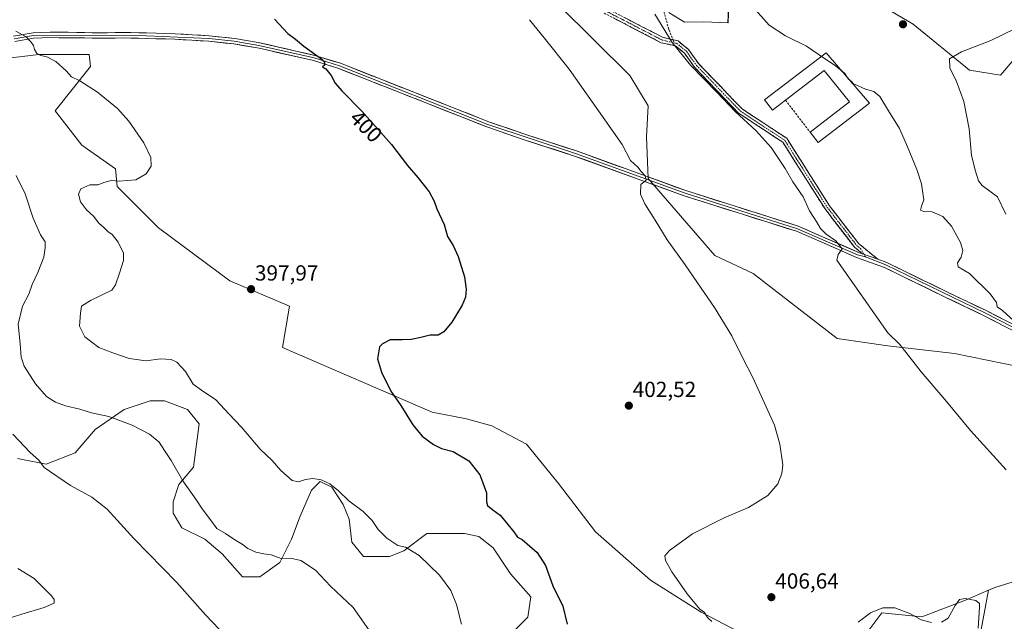
# Model space of a CAD drawing. Units: metres. Extents: x 608164 to 611635, y 4683002 to 4685369.
# Drawn here: x 609822 to 610274, y 4683520 to 4683796 of the extents above; entities that cross this region are included whole.
import ezdxf
from ezdxf.enums import TextEntityAlignment as Align

# ---------------------------------------------------------------- set-up
doc = ezdxf.new("R2010")
doc.units = ezdxf.units.M
doc.header["$MEASUREMENT"] = 0
doc.linetypes.add('TRAZO_Y_PUNTO', pattern=[1, 0.5, -0.25, 0, -0.25])
doc.linetypes.add('TRAZOSX2', pattern=[1.5, 1, -0.5])
for name, color, linetype, lineweight in [('Arbolado forestal CxS', 92, 'Continuous', 0), ('Camino', 19, 'TRAZOSX2', 0), ('Camino Cxs', 19, 'Continuous', 0), ('Camino eje', 19, 'TRAZO_Y_PUNTO', 0), ('Carátula', 7, 'Continuous', 5), ('Cultivos herbáceos CxS', 92, 'Continuous', 0), ('Curva de nivel maestra', 36, 'Continuous', 30), ('Curva de nivel normal', 36, 'Continuous', 0), ('Edificación industrial', 135, 'Continuous', 13), ('Edificación industrial Cxs', 135, 'Continuous', 13), ('Layer 0', 7, 'Continuous', 0), ('Muro lineal', 1, 'TRAZOSX2', 13), ('Pastizal CxS', 92, 'Continuous', 0), ('Punto de cota en terreno', 7, 'Continuous', 0), ('Rótulo de curva de nivel directora', 19, 'Continuous', 0), ('Rótulo de punto de cota en terreno', 19, 'Continuous', 0), ('Senda', 19, 'TRAZOSX2', 0), ('Suelo desnudo CxS', 43, 'Continuous', 0)]:
    doc.layers.add(name, color=color, linetype=linetype, lineweight=lineweight)
doc.styles.add('Arial', font='txt', dxfattribs={"height": 0.2})

# ---------------------------------------------------------------- blocks, each defined once
blk = doc.blocks.new('*U151')
at = {"layer": 'Cultivos herbáceos CxS', "color": 92, "linetype": 'Continuous', "lineweight": 0}
for points in [[(610159.0119, 4683511.7565, 405.2766), (610134.7459, 4683524.4175, 404.9008), (610111.5349, 4683539.1885, 404.3773), (610086.2139, 4683561.3449, 403.6728), (610069.3335, 4683583.5009, 402.6754), (610054.5631, 4683601.4371, 402.0597), (610038.7373, 4683609.8777, 401.4869), (610027.1319, 4683613.0429, 401.2583), (610011.3061, 4683616.2085, 400.5813), (609942.7281, 4683645.7507, 398.3278), (609945.8935, 4683664.7415, 398.6842), (609918.4625, 4683676.3475, 397.695), (609885.7561, 4683700.6141, 396.4247), (609866.7655, 4683719.6051, 395.3292), (609865.9955, 4683727.6897, 394.8382), (609850.5747, 4683738.5929, 393.9394), (609838.3465, 4683754.2297, 392.3992), (609854.6511, 4683774.6205, 395.7411), (609853.9709, 4683780.0573, 396.0518), (609830.8739, 4683780.0577, 394.7318), (609807.7769, 4683777.3401, 393.9006)], [(610289.0323, 4683790.5819, 421.7579), (610272.1079, 4683770.6561, 422.8781), (610257.8481, 4683772.9571, 420.9901), (610231.9681, 4683793.9807, 418.6691), (610206.8335, 4683808.9341, 419.37)], [(610147.7315, 4683813.0129, 414.2963), (610147.0511, 4683794.6619, 412.847), (610135.9451, 4683795.0803, 411.7797), (610127.0553, 4683794.9477, 411.078), (610119.8783, 4683799.4197, 410.6753)], [(610069.1373, 4683802.9915, 406.9098), (610102.0089, 4683770.4361, 407.3407), (610110.3667, 4683756.6001, 407.3247), (610109.6877, 4683742.3271, 406.231), (610110.3665, 4683723.2963, 405.2504), (610140.9361, 4683687.9519, 406.1914), (610158.6027, 4683679.7837, 407.0539), (610197.1535, 4683649.8571, 408.2987), (610220.4175, 4683646.4857, 409.6197), (610250.9875, 4683643.0863, 411.7388), (610280.8785, 4683636.9687, 413.8024)], [(610298.4245, 4683544.6139, 409.6795), (610269.9695, 4683535.9347, 407.2741), (610266.5043, 4683534.4587, 407.0491), (610256.0829, 4683530.0127, 404.5409), (610236.0021, 4683522.2483, 404.914), (610217.5687, 4683524.0663, 404.0836), (610210.7093, 4683514.9207, 403.0771)]]:
    blk.add_polyline3d(points, dxfattribs=at)
blk = doc.blocks.new('*U179')
at = {"layer": 'Curva de nivel normal', "color": 36, "linetype": 'Continuous', "lineweight": 0}
for points in [[(610261.78, 4683517.12, 405), (610262.5, 4683526.53, 405), (610262.39, 4683528.36, 405), (610260.81, 4683529.82, 405), (610255.8, 4683530.75, 405), (610253.31, 4683530.24, 405), (610251.24, 4683527.48, 405), (610247.98, 4683521.68, 405), (610245.07, 4683519.82, 405)], [(610240.45, 4683519.78, 405), (610235.74, 4683520.86, 405), (610230.78, 4683523.68, 405), (610223.65, 4683526.46, 405), (610218.14, 4683526.39, 405), (610212.37, 4683524.08, 405), (610206.7, 4683519.87, 405)], [(610139.62, 4683520.13, 405), (610137.58, 4683521.95, 405), (610136.21, 4683524.31, 405), (610134.07, 4683525.84, 405), (610132.62, 4683527.72, 405), (610128.39, 4683532.88, 405), (610121.25, 4683542.96, 405), (610118.42, 4683548.15, 405), (610118.02, 4683550.31, 405), (610120.22, 4683552.79, 405), (610130.75, 4683560.31, 405), (610145.3, 4683567.72, 405), (610156.38, 4683572.36, 405), (610165.38, 4683577.91, 405), (610169.97, 4683583.35, 405), (610171.73, 4683588, 405), (610172.18, 4683592.06, 405), (610170.9, 4683601.44, 405), (610168.4, 4683610.11, 405), (610158.48, 4683632.08, 405), (610154.03, 4683640.57, 405), (610148.84, 4683651.08, 405), (610140.9, 4683664.11, 405), (610133.04, 4683675.37, 405), (610127.35, 4683683.76, 405), (610119.1, 4683695.18, 405), (610113.66, 4683704.1, 405), (610108.88, 4683711.72, 405), (610106.86, 4683716.13, 405), (610107, 4683720.46, 405), (610109.56, 4683722.46, 405), (610109.08, 4683724.46, 405), (610107.18, 4683726.46, 405), (610105.63, 4683728.46, 405), (610102.33, 4683731.54, 405), (610098.43, 4683738.78, 405), (610090.52, 4683750.21, 405), (610074.24, 4683773.46, 405), (610062.78, 4683787.75, 405), (610055.95, 4683796.08, 405)]]:
    blk.add_polyline3d(points, dxfattribs=at)
blk = doc.blocks.new('*U183')
at = {"layer": 'Curva de nivel normal', "color": 36, "linetype": 'Continuous', "lineweight": 0}
blk.add_polyline3d([(609820.44, 4683724.68, 390), (609824.56, 4683716.27, 390), (609828.25, 4683705.05, 390), (609831.66, 4683697.39, 390), (609833.74, 4683694.22, 390), (609833.76, 4683691.47, 390), (609833.22, 4683687.13, 390), (609830.48, 4683680.16, 390), (609827.83, 4683674.67, 390), (609826.31, 4683670.29, 390), (609823.46, 4683664.79, 390), (609821.42, 4683656.48, 390), (609822.37, 4683647.43, 390), (609822.75, 4683641.34, 390), (609824.17, 4683637.17, 390), (609829.33, 4683629.18, 390), (609834.46, 4683623.34, 390), (609838.48, 4683620.65, 390), (609843.08, 4683619.06, 390), (609849.73, 4683617.45, 390), (609855.07, 4683615.82, 390), (609863.07, 4683614.18, 390), (609873.73, 4683610.2, 390), (609881.72, 4683606.04, 390), (609886.02, 4683602.32, 390), (609888.58, 4683598.59, 390), (609891.61, 4683594, 390), (609896.87, 4683584.61, 390), (609903.22, 4683575.83, 390), (609905.86, 4683571.81, 390), (609909.63, 4683566.78, 390), (609912.55, 4683562.74, 390), (609916.48, 4683560.49, 390), (609920.87, 4683557.54, 390), (609924.18, 4683555.56, 390), (609926.73, 4683553.69, 390), (609930.4, 4683552, 390), (609934.18, 4683551.16, 390), (609937.52, 4683550.68, 390), (609942.08, 4683549.02, 390), (609946.38, 4683549.24, 390), (609951.03, 4683548.09, 390), (609957.78, 4683543.71, 390), (609964.63, 4683536.31, 390), (609975.07, 4683526.64, 390), (609983.37, 4683514.79, 390)], dxfattribs=at)
blk = doc.blocks.new('*U186')
at = {"layer": 'Curva de nivel normal', "color": 36, "linetype": 'Continuous', "lineweight": 0}
blk.add_polyline3d([(609820.34, 4683790.85, 395), (609825.08, 4683788.28, 395), (609827.34, 4683785.8, 395), (609828.47, 4683784.3, 395), (609828.91, 4683782.46, 395), (609830, 4683780.65, 395), (609831.77, 4683779.72, 395), (609834.6, 4683779.1, 395), (609838.68, 4683776.84, 395), (609843.35, 4683772.57, 395), (609845.87, 4683769.93, 395), (609849.63, 4683768.02, 395), (609857.74, 4683762.8, 395), (609866.9, 4683755.3, 395), (609872.14, 4683749.57, 395), (609879.05, 4683739.58, 395), (609882.24, 4683732.87, 395), (609882.42, 4683728.94, 395), (609880.15, 4683725.48, 395), (609875.4, 4683722.72, 395), (609867.73, 4683722.05, 395), (609864.07, 4683722.34, 395), (609860.73, 4683721.36, 395), (609858.07, 4683720.33, 395), (609854.23, 4683720.37, 395), (609850.12, 4683718.54, 395), (609849.04, 4683716.13, 395), (609849.97, 4683712.51, 395), (609852.74, 4683708.94, 395), (609855.92, 4683705.98, 395), (609858.44, 4683702.83, 395), (609860.74, 4683700.84, 395), (609862.48, 4683699, 395), (609864.56, 4683697.62, 395), (609867.34, 4683694.04, 395), (609869.74, 4683688.98, 395), (609869.8, 4683685.61, 395), (609867.92, 4683679.86, 395), (609866.03, 4683674.48, 395), (609864.4, 4683672.08, 395), (609854.57, 4683667.41, 395), (609850.42, 4683664.67, 395), (609850, 4683661.57, 395), (609849.55, 4683655.62, 395), (609851.97, 4683650.7, 395), (609858.45, 4683645.71, 395), (609864.77, 4683643.27, 395), (609872.27, 4683640.67, 395), (609880.1, 4683639.73, 395), (609886.64, 4683640.52, 395), (609891.6, 4683640.34, 395), (609894.18, 4683639.05, 395), (609898.16, 4683634.76, 395), (609901.7, 4683628.91, 395), (609905.57, 4683626.3, 395), (609912.14, 4683621.85, 395), (609918.13, 4683615.28, 395), (609923.8, 4683609.22, 395), (609932.39, 4683599.13, 395), (609937.92, 4683593.98, 395), (609941.94, 4683589.34, 395), (609947.14, 4683584.88, 395), (609950.08, 4683584.15, 395), (609953.27, 4683585.24, 395), (609956.55, 4683585.72, 395), (609960.39, 4683585.15, 395), (609964.39, 4683583.3, 395), (609968.39, 4683580.04, 395), (609973.07, 4683575.46, 395), (609979.73, 4683570.64, 395), (609983.81, 4683566.46, 395), (609986.57, 4683562.41, 395), (609990.6, 4683558.42, 395), (609995.59, 4683555.02, 395), (609999.17, 4683554.17, 395), (610005.35, 4683550.5, 395), (610014.72, 4683541.36, 395), (610019.87, 4683534.37, 395), (610022.48, 4683527.9, 395), (610024.84, 4683519.01, 395)], dxfattribs=at)
blk = doc.blocks.new('*U187')
at = {"layer": 'Curva de nivel normal', "color": 36, "linetype": 'Continuous', "lineweight": 0}
blk.add_polyline3d([(610113.45, 4683798.64, 410), (610121.45, 4683785.64, 410), (610129.82, 4683775.23, 410), (610141.87, 4683762.79, 410), (610150.27, 4683753.96, 410), (610159.95, 4683745.15, 410), (610166.89, 4683737.54, 410), (610173.35, 4683727.81, 410), (610176.8, 4683721.79, 410), (610181.46, 4683714.79, 410), (610184.42, 4683708.49, 410), (610187.86, 4683703.25, 410), (610189.42, 4683700.39, 410), (610192.16, 4683697.81, 410), (610196.58, 4683694.68, 410), (610199.42, 4683691.02, 410), (610197.65, 4683688.45, 410), (610196.94, 4683685.87, 410), (610220.45, 4683652.55, 410), (610225.88, 4683647.14, 410), (610235.74, 4683634.69, 410), (610246.54, 4683621.88, 410), (610258.31, 4683607.78, 410), (610274.63, 4683589.72, 410)], dxfattribs=at)
blk = doc.blocks.new('*U189')
at = {"layer": 'Curva de nivel normal', "color": 36, "linetype": 'Continuous', "lineweight": 0}
blk.add_polyline3d([(609821.24, 4683544.4, 380), (609828.76, 4683539.89, 380), (609836.62, 4683531.9, 380), (609837.87, 4683530.24, 380), (609837.98, 4683528.53, 380), (609833.35, 4683526.54, 380), (609823.13, 4683523.57, 380), (609815.41, 4683521.01, 380)], dxfattribs=at)
blk = doc.blocks.new('*U191')
at = {"layer": 'Curva de nivel normal', "color": 36, "linetype": 'Continuous', "lineweight": 0}
blk.add_polyline3d([(609818.95, 4683606.09, 385), (609826.94, 4683597.6, 385), (609830.92, 4683594.09, 385), (609833.39, 4683590.72, 385), (609845.41, 4683582.52, 385), (609855.23, 4683577.14, 385), (609862.3, 4683571.66, 385), (609874.52, 4683558.26, 385), (609894.14, 4683538.06, 385), (609907.27, 4683523.15, 385), (609916.99, 4683513.15, 385)], dxfattribs=at)
blk = doc.blocks.new('*U193')
at = {"layer": 'Curva de nivel normal', "color": 36, "linetype": 'Continuous', "lineweight": 0}
blk.add_polyline3d([(610284.28, 4683794.61, 420), (610267.69, 4683786.6, 420), (610254.21, 4683781.36, 420), (610248.71, 4683778.18, 420), (610248.82, 4683773.98, 420), (610251.95, 4683767.71, 420), (610255.22, 4683758.64, 420), (610257.66, 4683746.06, 420), (610258.81, 4683733.8, 420), (610260.56, 4683726.63, 420), (610261.99, 4683722.25, 420), (610263.65, 4683720.08, 420), (610270.75, 4683714.84, 420), (610274.53, 4683706.92, 420)], dxfattribs=at)
blk = doc.blocks.new('*U194')
at = {"layer": 'Curva de nivel normal', "color": 36, "linetype": 'Continuous', "lineweight": 0}
for points in [[(610189.9787, 4683779.2526, 415), (610188.89, 4683779.97, 415), (610183, 4683783.98, 415), (610173.39, 4683788.73, 415), (610165.99, 4683793.62, 415), (610158.52, 4683802.04, 415)], [(610278.11, 4683658.04, 415), (610272.93, 4683662.69, 415), (610270.59, 4683664.5, 415), (610270.28, 4683666.44, 415), (610267.39, 4683670.38, 415), (610257.8, 4683679.78, 415), (610252.67, 4683682.71, 415), (610252.27, 4683684.55, 415), (610254.04, 4683687.15, 415), (610254.76, 4683690.24, 415), (610253.74, 4683693.91, 415), (610249.66, 4683701.43, 415), (610245.63, 4683705.89, 415), (610240.64, 4683707.98, 415), (610236.84, 4683708.09, 415), (610235.43, 4683708.7, 415), (610235.81, 4683710.63, 415), (610236.9, 4683713.45, 415), (610236.38, 4683716.51, 415), (610235.82, 4683720.76, 415), (610233.67, 4683727.46, 415), (610229.4, 4683737.73, 415), (610225.8, 4683746.2, 415), (610220.7, 4683754.3, 415), (610216.7, 4683760.88, 415), (610213.98, 4683763.1, 415), (610210.08, 4683764.29, 415), (610206.48, 4683765.9, 415), (610204.57, 4683766.63, 415), (610203.65, 4683767.74, 415), (610203.0459, 4683768.2442, 415)]]:
    blk.add_polyline3d(points, dxfattribs=at)
blk = doc.blocks.new('*U199')
at = {"layer": 'Curva de nivel maestra', "color": 36, "linetype": 'Continuous', "lineweight": 30}
blk.add_polyline3d([(609938.98, 4683796.38, 400), (609945.05, 4683789.78, 400), (609948.7, 4683787.09, 400), (609952.49, 4683783.89, 400), (609960.69, 4683777.91, 400), (609962.01, 4683776.66, 400), (609962.1, 4683775.44, 400), (609961, 4683774.51, 400), (609962.5, 4683773.6, 400), (609964.95, 4683770.47, 400), (609966.77, 4683767, 400), (609969.86, 4683763.41, 400), (609979.04, 4683754.18, 400), (609992.61, 4683738.79, 400), (609999.98, 4683729.16, 400), (610004.74, 4683723.78, 400), (610009.9, 4683717.15, 400), (610012.27, 4683712.9, 400), (610013.54, 4683709.34, 400), (610016.78, 4683702.22, 400), (610018.3, 4683696.65, 400), (610020.95, 4683692.56, 400), (610023.31, 4683687.58, 400), (610026.19, 4683678.16, 400), (610026.93, 4683672.54, 400), (610026.63, 4683668.8, 400), (610025.09, 4683665.14, 400), (610020.43, 4683657.47, 400), (610016.67, 4683652.93, 400), (610014.06, 4683651.5, 400), (610010.39, 4683651.39, 400), (610006.2, 4683650.35, 400), (610001.63, 4683649.45, 400), (609997.78, 4683649.3, 400), (609992.06, 4683649.24, 400), (609988.48, 4683647.49, 400), (609987.24, 4683646.05, 400), (609986.31, 4683640.65, 400), (609988.06, 4683634.54, 400), (609992.39, 4683625.77, 400), (609996.98, 4683619.26, 400), (610002.46, 4683610.3, 400), (610006.82, 4683605.12, 400), (610011.87, 4683601.25, 400), (610015.69, 4683599.48, 400), (610021.03, 4683598.11, 400), (610028.08, 4683593.84, 400), (610033.26, 4683587.42, 400), (610034.59, 4683583.69, 400), (610036.28, 4683579.09, 400), (610036.24, 4683575.09, 400), (610036.78, 4683573.4, 400), (610039.17, 4683571.31, 400), (610042.46, 4683568.97, 400), (610046.01, 4683564.62, 400), (610048.82, 4683561.25, 400), (610050.47, 4683558.9, 400), (610052.69, 4683557.78, 400), (610056.13, 4683554.73, 400), (610059.54, 4683551.79, 400), (610063.28, 4683545.81, 400), (610066.69, 4683536.48, 400), (610071.34, 4683527.15, 400), (610073.31, 4683518.88, 400)], dxfattribs=at)
blk = doc.blocks.new('5PATER')
at = {"layer": 'Carátula', "linetype": 'Continuous', "lineweight": 5}
h = blk.add_hatch(color=250, dxfattribs=at)
edge = h.paths.add_edge_path()
edge.add_ellipse((0, 0.01), major_axis=(-1.33, -1.34), ratio=0.999422, start_angle=0, end_angle=360)

msp = doc.modelspace()

# ---------------------------------------------------------------- linework, layer by layer
at = {"layer": 'Arbolado forestal CxS', "color": 92, "linetype": 'Continuous', "lineweight": 0}
for points in [[(609807.78, 4683777.34, 393.9), (609830.87, 4683780.06, 394.73), (609853.97, 4683780.06, 396.05), (609854.65, 4683774.62, 395.74), (609838.35, 4683754.23, 392.4), (609850.57, 4683738.59, 393.94), (609866, 4683727.69, 394.84), (609866.77, 4683719.61, 395.33), (609885.76, 4683700.61, 396.42), (609918.46, 4683676.35, 397.69), (609945.89, 4683664.74, 398.68), (609942.73, 4683645.75, 398.33), (610011.31, 4683616.21, 400.58), (610027.13, 4683613.04, 401.26), (610038.74, 4683609.88, 401.49), (610054.56, 4683601.44, 402.06), (610069.33, 4683583.5, 402.68), (610086.21, 4683561.34, 403.67), (610111.53, 4683539.19, 404.38), (610134.75, 4683524.42, 404.9), (610159.01, 4683511.76, 405.28)], [(610159.01, 4683511.76, 405.28), (610134.75, 4683524.42, 404.9), (610111.53, 4683539.19, 404.38), (610086.21, 4683561.34, 403.67), (610069.33, 4683583.5, 402.68), (610054.56, 4683601.44, 402.06), (610038.74, 4683609.88, 401.49), (610027.13, 4683613.04, 401.26), (610011.31, 4683616.21, 400.58), (609942.73, 4683645.75, 398.33), (609945.89, 4683664.74, 398.68), (609918.46, 4683676.35, 397.69), (609885.76, 4683700.61, 396.42), (609866.77, 4683719.61, 395.33), (609866, 4683727.69, 394.84), (609850.57, 4683738.59, 393.94), (609838.35, 4683754.23, 392.4), (609854.65, 4683774.62, 395.74), (609853.97, 4683780.06, 396.05), (609830.87, 4683780.06, 394.73), (609807.78, 4683777.34, 393.9)], [(610048.63, 4683515.54, 398.07), (610055.24, 4683522.15, 398.77), (610056.56, 4683531.42, 398.95), (610047.3, 4683542, 398.5), (610039.37, 4683553.9, 398.43), (610032.75, 4683559.2, 398.34), (610026.14, 4683560.52, 397.82), (610008.94, 4683560.52, 396.01), (609998.36, 4683552.58, 394.55), (609991.74, 4683549.94, 393.77), (609979.83, 4683549.94, 392.84), (609974.54, 4683556.55, 393.02), (609973.22, 4683567.13, 393.88), (609970.57, 4683573.75, 394.37), (609965.28, 4683581.69, 394.82), (609959.99, 4683584.33, 394.6), (609956.02, 4683580.36, 393.86), (609950.73, 4683568.46, 392.29), (609946.76, 4683557.87, 390.73), (609941.47, 4683547.29, 389.36), (609932.21, 4683540.68, 388.09), (609924.27, 4683540.68, 387.5), (609915.01, 4683551.26, 387.95), (609907.07, 4683557.87, 388.24), (609896.49, 4683563.17, 387.78), (609892.52, 4683569.78, 388.28), (609892.52, 4683575.07, 388.87), (609895.17, 4683583.01, 389.77), (609901.78, 4683590.95, 391.22), (609904.43, 4683610.79, 392.87), (609899.14, 4683617.4, 393.03), (609888.55, 4683621.37, 392.36), (609881.94, 4683621.37, 391.81), (609870.03, 4683617.4, 390.51), (609856.8, 4683608.14, 388.44), (609847.54, 4683597.56, 386.54), (609834.31, 4683592.27, 385.07), (609821.08, 4683594.92, 384.31)], [(609821.08, 4683594.92, 384.31), (609834.31, 4683592.27, 385.07), (609847.54, 4683597.56, 386.54), (609856.8, 4683608.14, 388.44), (609870.03, 4683617.4, 390.51), (609881.94, 4683621.37, 391.81), (609888.55, 4683621.37, 392.36), (609899.14, 4683617.4, 393.03), (609904.43, 4683610.79, 392.87), (609901.78, 4683590.95, 391.22), (609895.17, 4683583.01, 389.77), (609892.52, 4683575.07, 388.87), (609892.52, 4683569.78, 388.28), (609896.49, 4683563.17, 387.78), (609907.07, 4683557.87, 388.24), (609915.01, 4683551.26, 387.95), (609924.27, 4683540.68, 387.5), (609932.21, 4683540.68, 388.09), (609941.47, 4683547.29, 389.36), (609946.76, 4683557.87, 390.73), (609950.73, 4683568.46, 392.29), (609956.02, 4683580.36, 393.86), (609959.99, 4683584.33, 394.6), (609965.28, 4683581.69, 394.82), (609970.57, 4683573.75, 394.37), (609973.22, 4683567.13, 393.88), (609974.54, 4683556.55, 393.02), (609979.83, 4683549.94, 392.84), (609991.74, 4683549.94, 393.77), (609998.36, 4683552.58, 394.55), (610008.94, 4683560.52, 396.01), (610026.14, 4683560.52, 397.82), (610032.75, 4683559.2, 398.34), (610039.37, 4683553.9, 398.43), (610047.3, 4683542, 398.5), (610056.56, 4683531.42, 398.95), (610055.24, 4683522.15, 398.77), (610048.63, 4683515.54, 398.07)], [(610210.71, 4683514.92, 403.08), (610217.57, 4683524.07, 404.08), (610236, 4683522.25, 404.91), (610256.08, 4683530.01, 404.54), (610266.5, 4683534.46, 407.05), (610264.52, 4683523.78, 407.77), (610262.12, 4683510.89, 404)], [(610266.5, 4683534.46, 407.05), (610256.08, 4683530.01, 404.54), (610236, 4683522.25, 404.91), (610217.57, 4683524.07, 404.08), (610210.71, 4683514.92, 403.08)], [(610266.5, 4683534.46, 407.05), (610264.52, 4683523.78, 407.77), (610262.12, 4683510.89, 404)]]:
    msp.add_polyline3d(points, dxfattribs=at)
at = {"layer": 'Camino', "color": 19, "linetype": 'TRAZOSX2', "lineweight": 0}
for points in [[(610091.14, 4683801.41), (610117.26, 4683787.91), (610121.83, 4683786.86)], [(610208.77, 4683688.74), (610205.15, 4683691.72), (610191.58, 4683709.3), (610172.17, 4683739.9), (610151.87, 4683753.26), (610131.69, 4683774.25), (610127.06, 4683780.71), (610123.02, 4683784.03), (610116.39, 4683785.54), (610089.92, 4683799.23)], [(610121.83, 4683786.86), (610124.16, 4683786.33), (610128.9, 4683782.43), (610133.62, 4683775.85), (610153.48, 4683755.2), (610173.99, 4683741.69), (610193.63, 4683710.73), (610206.96, 4683693.47), (610215.85, 4683686.22)]]:
    msp.add_lwpolyline(points, dxfattribs=at)
at = {"layer": 'Camino Cxs', "color": 19, "linetype": 'Continuous', "lineweight": 0}
msp.add_lwpolyline([(610208.77, 4683688.74), (610215.85, 4683686.22)], dxfattribs=at)
msp.add_polyline3d([(610099.85, 4683796.91, 409.05), (610104.2, 4683794.66, 409.06), (610108.55, 4683792.41, 409.18), (610112.91, 4683790.16, 409.39), (610117.26, 4683787.91, 409.65), (610120.71, 4683787.12, 409.97), (610124.16, 4683786.33, 410.21), (610126.53, 4683784.38, 410.33), (610128.9, 4683782.43, 410.34), (610131.26, 4683779.14, 410.27), (610133.62, 4683775.85, 410.22), (610136.93, 4683772.41, 410.2), (610140.24, 4683768.97, 410.17), (610143.55, 4683765.53, 410.16), (610146.86, 4683762.08, 410.2), (610150.17, 4683758.64, 410.2), (610153.48, 4683755.2, 410.17), (610157.58, 4683752.5, 410.25), (610161.68, 4683749.8, 410.36), (610165.79, 4683747.09, 410.35), (610169.89, 4683744.39, 410.44), (610173.99, 4683741.69, 410.57), (610176.45, 4683737.82, 410.56), (610178.9, 4683733.95, 410.58), (610181.36, 4683730.08, 410.59), (610183.81, 4683726.21, 410.58), (610186.27, 4683722.34, 410.51), (610188.72, 4683718.47, 410.53), (610191.18, 4683714.6, 410.6), (610193.63, 4683710.73, 410.75), (610196.3, 4683707.28, 410.84), (610198.96, 4683703.83, 410.93), (610201.63, 4683700.37, 410.91), (610204.29, 4683696.92, 410.83), (610206.96, 4683693.47, 410.78), (610209.92, 4683691.05, 410.78), (610212.89, 4683688.63, 410.8), (610215.85, 4683686.22, 410.99), (610212.31, 4683687.48, 410.73), (610208.77, 4683688.74, 410.46), (610205.15, 4683691.72, 410.49), (610202.44, 4683695.24, 410.6), (610199.72, 4683698.75, 410.72), (610197.01, 4683702.27, 410.74), (610194.29, 4683705.78, 410.64), (610191.58, 4683709.3, 410.6), (610189.15, 4683713.13, 410.45), (610186.73, 4683716.95, 410.38), (610184.3, 4683720.78, 410.35), (610181.88, 4683724.6, 410.42), (610179.45, 4683728.43, 410.39), (610177.02, 4683732.25, 410.4), (610174.6, 4683736.08, 410.4), (610172.17, 4683739.9, 410.43), (610168.11, 4683742.57, 410.27), (610164.05, 4683745.24, 410.16), (610159.99, 4683747.92, 410.13), (610155.93, 4683750.59, 410.02), (610151.87, 4683753.26, 409.94), (610148.51, 4683756.76, 409.95), (610145.14, 4683760.26, 409.96), (610141.78, 4683763.76, 409.92), (610138.42, 4683767.25, 409.94), (610135.05, 4683770.75, 409.96), (610131.69, 4683774.25, 409.99), (610129.38, 4683777.48, 410.01), (610127.06, 4683780.71, 410.08), (610125.04, 4683782.37, 410.06), (610123.02, 4683784.03, 409.98), (610119.71, 4683784.79, 409.72), (610116.39, 4683785.54, 409.44), (610111.98, 4683787.82, 409.18), (610107.57, 4683790.1, 408.99), (610103.16, 4683792.39, 408.85), (610098.74, 4683794.67, 408.84), (610094.33, 4683796.95, 408.85)], dxfattribs=at)
at = {"layer": 'Camino eje', "color": 19, "linetype": 'TRAZO_Y_PUNTO', "lineweight": 0}
for points in [[(609886.04, 4684019.55), (609912.33, 4683971.71), (609919.19, 4683960.79), (609924.53, 4683954.56), (609929.76, 4683949.81), (609939.83, 4683944.72), (609964.67, 4683936.07), (609984.51, 4683923.67), (609994.85, 4683915.49), (610002.95, 4683907.83), (610006.43, 4683902.3), (610008.55, 4683895.53), (610012.09, 4683870.53), (610015.08, 4683862.38), (610021.43, 4683853.82), (610031.52, 4683844.52), (610062.98, 4683819.31), (610070.63, 4683812.34), (610090.53, 4683800.32), (610116.83, 4683786.73), (610122.41, 4683785.45)], [(610122.41, 4683785.45), (610123.59, 4683785.18), (610127.98, 4683781.57), (610132.66, 4683775.05), (610152.68, 4683754.23), (610173.08, 4683740.8), (610192.61, 4683710.02), (610206.06, 4683692.6), (610207.87, 4683691.11), (610209.48, 4683688.49)], [(610209.48, 4683688.49), (610210.17, 4683687.36)]]:
    msp.add_lwpolyline(points, dxfattribs=at)
at = {"layer": 'Cultivos herbáceos CxS', "color": 92, "linetype": 'Continuous', "lineweight": 0}
for points in [[(610147.73, 4683813.01, 414.3), (610147.05, 4683794.66, 412.85), (610135.95, 4683795.08, 411.78), (610127.06, 4683794.95, 411.08), (610119.88, 4683799.42, 410.68)], [(610289.03, 4683790.58, 421.76), (610272.11, 4683770.66, 422.88), (610257.85, 4683772.96, 420.99), (610231.97, 4683793.98, 418.67), (610206.83, 4683808.93, 419.37)], [(610069.14, 4683802.99, 406.91), (610102.01, 4683770.44, 407.34), (610110.37, 4683756.6, 407.32), (610109.69, 4683742.33, 406.23), (610110.37, 4683723.3, 405.25), (610140.94, 4683687.95, 406.19), (610158.6, 4683679.78, 407.05), (610197.15, 4683649.86, 408.3), (610220.42, 4683646.49, 409.62), (610250.99, 4683643.09, 411.74), (610280.88, 4683636.97, 413.8)], [(610159.01, 4683511.76, 405.28), (610134.75, 4683524.42, 404.9), (610111.53, 4683539.19, 404.38), (610086.21, 4683561.34, 403.67), (610069.33, 4683583.5, 402.68), (610054.56, 4683601.44, 402.06), (610038.74, 4683609.88, 401.49), (610027.13, 4683613.04, 401.26), (610011.31, 4683616.21, 400.58), (609942.73, 4683645.75, 398.33), (609945.89, 4683664.74, 398.68), (609918.46, 4683676.35, 397.69), (609885.76, 4683700.61, 396.42), (609866.77, 4683719.61, 395.33), (609866, 4683727.69, 394.84), (609850.57, 4683738.59, 393.94), (609838.35, 4683754.23, 392.4), (609854.65, 4683774.62, 395.74), (609853.97, 4683780.06, 396.05), (609830.87, 4683780.06, 394.73), (609807.78, 4683777.34, 393.9)], [(609821.08, 4683594.92, 384.31), (609834.31, 4683592.27, 385.07), (609847.54, 4683597.56, 386.54), (609856.8, 4683608.14, 388.44), (609870.03, 4683617.4, 390.51), (609881.94, 4683621.37, 391.81), (609888.55, 4683621.37, 392.36), (609899.14, 4683617.4, 393.03), (609904.43, 4683610.79, 392.87), (609901.78, 4683590.95, 391.22), (609895.17, 4683583.01, 389.77), (609892.52, 4683575.07, 388.87), (609892.52, 4683569.78, 388.28), (609896.49, 4683563.17, 387.78), (609907.07, 4683557.87, 388.24), (609915.01, 4683551.26, 387.95), (609924.27, 4683540.68, 387.5), (609932.21, 4683540.68, 388.09), (609941.47, 4683547.29, 389.36), (609946.76, 4683557.87, 390.73), (609950.73, 4683568.46, 392.29), (609956.02, 4683580.36, 393.86), (609959.99, 4683584.33, 394.6), (609965.28, 4683581.69, 394.82), (609970.57, 4683573.75, 394.37), (609973.22, 4683567.13, 393.88), (609974.54, 4683556.55, 393.02), (609979.83, 4683549.94, 392.84), (609991.74, 4683549.94, 393.77), (609998.36, 4683552.58, 394.55), (610008.94, 4683560.52, 396.01), (610026.14, 4683560.52, 397.82), (610032.75, 4683559.2, 398.34), (610039.37, 4683553.9, 398.43), (610047.3, 4683542, 398.5), (610056.56, 4683531.42, 398.95), (610055.24, 4683522.15, 398.77), (610048.63, 4683515.54, 398.07)], [(609821.08, 4683594.92, 384.31), (609834.31, 4683592.27, 385.07), (609847.54, 4683597.56, 386.54), (609856.8, 4683608.14, 388.44), (609870.03, 4683617.4, 390.51), (609881.94, 4683621.37, 391.81), (609888.55, 4683621.37, 392.36), (609899.14, 4683617.4, 393.03), (609904.43, 4683610.79, 392.87), (609901.78, 4683590.95, 391.22), (609895.17, 4683583.01, 389.77), (609892.52, 4683575.07, 388.87), (609892.52, 4683569.78, 388.28), (609896.49, 4683563.17, 387.78), (609907.07, 4683557.87, 388.24), (609915.01, 4683551.26, 387.95), (609924.27, 4683540.68, 387.5), (609932.21, 4683540.68, 388.09), (609941.47, 4683547.29, 389.36), (609946.76, 4683557.87, 390.73), (609950.73, 4683568.46, 392.29), (609956.02, 4683580.36, 393.86), (609959.99, 4683584.33, 394.6), (609965.28, 4683581.69, 394.82), (609970.57, 4683573.75, 394.37), (609973.22, 4683567.13, 393.88), (609974.54, 4683556.55, 393.02), (609979.83, 4683549.94, 392.84), (609991.74, 4683549.94, 393.77), (609998.36, 4683552.58, 394.55), (610008.94, 4683560.52, 396.01), (610026.14, 4683560.52, 397.82), (610032.75, 4683559.2, 398.34), (610039.37, 4683553.9, 398.43), (610047.3, 4683542, 398.5), (610056.56, 4683531.42, 398.95), (610055.24, 4683522.15, 398.77), (610048.63, 4683515.54, 398.07)], [(610351.49, 4683597.01, 415.26), (610343.08, 4683588.87, 414.24), (610339.08, 4683582.86, 413.64), (610333.73, 4683577.51, 413.15), (610324.32, 4683568.46, 411.91), (610314.75, 4683557.56, 410.88), (610298.42, 4683544.61, 409.68), (610269.97, 4683535.93, 407.27), (610266.5, 4683534.46, 407.05)], [(610266.5, 4683534.46, 407.05), (610256.08, 4683530.01, 404.54), (610236, 4683522.25, 404.91), (610217.57, 4683524.07, 404.08), (610210.71, 4683514.92, 403.08)]]:
    msp.add_polyline3d(points, dxfattribs=at)
at = {"layer": 'Curva de nivel normal', "color": 36, "linetype": 'Continuous', "lineweight": 0}
for points in [[(610199.42, 4683772.45, 415), (610195.81, 4683775.41, 415), (610189.98, 4683779.25, 415)], [(610201.75, 4683769.74, 415), (610200.6, 4683771.48, 415), (610199.42, 4683772.45, 415)], [(610203.05, 4683768.24, 415), (610202.38, 4683768.8, 415), (610201.75, 4683769.74, 415)]]:
    msp.add_polyline3d(points, dxfattribs=at)
at = {"layer": 'Edificación industrial', "color": 135, "linetype": 'Continuous', "lineweight": 13}
msp.add_polyline3d([(610192.14, 4683780.89, 415.31), (610212.01, 4683757.85, 414.1), (610188.44, 4683739.77, 411.58), (610184.67, 4683744.53, 411.6), (610202.78, 4683758.43, 413.16), (610191.11, 4683772.71, 413.39), (610173.48, 4683759.19, 411.42), (610167.53, 4683754.62, 410.84), (610163.76, 4683759.39, 410.89), (610192.14, 4683780.89, 415.31)], dxfattribs=at)
at = {"layer": 'Edificación industrial Cxs', "color": 135, "linetype": 'Continuous', "lineweight": 13}
msp.add_polyline3d([(610192.14, 4683780.89, 415.31), (610212.01, 4683757.85, 414.1), (610188.44, 4683739.77, 411.58), (610184.67, 4683744.53, 411.6), (610202.78, 4683758.43, 413.16), (610191.11, 4683772.71, 413.39), (610173.48, 4683759.19, 411.42), (610167.53, 4683754.62, 410.84), (610163.76, 4683759.39, 410.89), (610192.14, 4683780.89, 415.31)], close=True, dxfattribs=at)
at = {"layer": 'Layer 0', "linetype": 'Continuous', "lineweight": 0}
for points in [[(609819.24, 4683788.55), (609828.23, 4683790.07), (609836.11, 4683790.35), (609848.39, 4683790.27), (609858.78, 4683790.04), (609869.52, 4683790.2), (609880.32, 4683790), (609893.36, 4683789.61), (609909.06, 4683788.71), (609920.73, 4683787.45), (609931.57, 4683785.61), (609957.47, 4683779.73), (609969.3, 4683776.07), (610037.3, 4683749.27), (610054.74, 4683743.27), (610077.5, 4683735.93), (610127.74, 4683717.69), (610179.31, 4683701.4), (610206.94, 4683689.4), (610208.77, 4683688.74)], [(610210.17, 4683687.36), (610206.48, 4683688.24), (610178.87, 4683700.23), (610127.34, 4683716.51), (610077.1, 4683734.75), (610036.87, 4683748.1), (609968.89, 4683774.89), (609957.16, 4683778.52), (609931.79, 4683784.31), (609920.56, 4683786.21), (609908.96, 4683787.46), (609880.29, 4683788.75), (609828.36, 4683788.82), (609819.59, 4683787.34)], [(610328.5, 4683627.45), (610264.33, 4683660.49), (610247.02, 4683668.71), (610218.92, 4683682.46), (610206.02, 4683687.07), (610192.17, 4683693.09), (610178.43, 4683699.06), (610126.94, 4683715.33), (610076.69, 4683733.57), (610053.95, 4683740.9), (610036.43, 4683746.92), (609968.48, 4683773.71), (609956.84, 4683777.31), (609932.01, 4683783), (609920.39, 4683784.97), (609908.86, 4683786.21), (609893.25, 4683787.12), (609880.26, 4683787.5), (609869.52, 4683787.7), (609858.77, 4683787.54), (609848.35, 4683787.77), (609836.14, 4683787.85), (609828.49, 4683787.57), (609819.93, 4683786.13)], [(610208.77, 4683688.74), (610215.85, 4683686.22)], [(610210.17, 4683687.36), (610219.41, 4683683.62), (610264.89, 4683661.61), (610358.88, 4683613.49)], [(610215.85, 4683686.22), (610219.9, 4683684.77), (610248.1, 4683670.96), (610265.44, 4683662.73), (610329.63, 4683629.68), (610357.91, 4683615.38)]]:
    msp.add_lwpolyline(points, dxfattribs=at)
for points in [[(609819.24, 4683788.55, 394.73), (609823.74, 4683789.31, 394.91), (609828.23, 4683790.07, 395.16), (609832.17, 4683790.21, 395.35), (609836.11, 4683790.35, 395.54), (609840.2, 4683790.32, 395.72), (609844.3, 4683790.3, 395.89), (609848.39, 4683790.27, 396.04), (609851.85, 4683790.19, 396.15), (609855.32, 4683790.12, 396.29), (609858.78, 4683790.04, 396.43), (609862.36, 4683790.09, 396.59), (609865.94, 4683790.15, 396.71), (609869.52, 4683790.2, 396.87), (609873.12, 4683790.13, 397.02), (609876.72, 4683790.07, 397.15), (609880.32, 4683790, 397.28), (609884.67, 4683789.87, 397.43), (609889.01, 4683789.74, 397.58), (609893.36, 4683789.61, 397.71), (609897.29, 4683789.39, 397.84), (609901.21, 4683789.16, 398.03), (609905.14, 4683788.94, 398.12), (609909.06, 4683788.71, 398.27), (609912.95, 4683788.29, 398.44), (609916.84, 4683787.87, 398.61), (609920.73, 4683787.45, 398.76), (609924.34, 4683786.84, 398.89), (609927.96, 4683786.22, 399.03), (609931.57, 4683785.61, 399.16), (609935.89, 4683784.63, 399.24), (609940.2, 4683783.65, 399.31), (609944.52, 4683782.67, 399.49), (609948.84, 4683781.69, 399.68), (609953.15, 4683780.71, 399.83), (609957.47, 4683779.73, 399.92), (609961.41, 4683778.51, 399.97), (609965.36, 4683777.29, 400.14), (609969.3, 4683776.07, 400.27), (609973.83, 4683774.28, 400.36), (609978.37, 4683772.5, 400.52), (609982.9, 4683770.71, 400.66), (609987.43, 4683768.92, 400.73), (609991.97, 4683767.14, 400.89), (609996.5, 4683765.35, 401), (610001.03, 4683763.56, 401.08), (610005.57, 4683761.78, 401.26), (610010.1, 4683759.99, 401.35), (610014.63, 4683758.2, 401.44), (610019.17, 4683756.42, 401.61), (610023.7, 4683754.63, 401.72), (610028.23, 4683752.84, 401.84), (610032.77, 4683751.06, 402), (610037.3, 4683749.27, 402.12), (610041.66, 4683747.77, 402.27), (610046.02, 4683746.27, 402.42), (610050.38, 4683744.77, 402.53), (610054.74, 4683743.27, 402.64), (610059.29, 4683741.8, 402.82), (610063.84, 4683740.33, 402.94), (610068.4, 4683738.87, 403.05), (610072.95, 4683737.4, 403.26), (610077.5, 4683735.93, 403.45), (610082.07, 4683734.27, 403.6), (610086.63, 4683732.61, 403.93), (610091.2, 4683730.96, 404.15), (610095.77, 4683729.3, 404.36), (610100.34, 4683727.64, 404.61), (610104.9, 4683725.98, 404.83), (610109.47, 4683724.32, 405), (610114.04, 4683722.66, 405.2), (610118.61, 4683721.01, 405.47), (610123.17, 4683719.35, 405.67), (610127.74, 4683717.69, 405.9), (610132.43, 4683716.21, 406.19), (610137.12, 4683714.73, 406.42), (610141.8, 4683713.25, 406.68), (610146.49, 4683711.77, 407.07), (610151.18, 4683710.29, 407.23), (610155.87, 4683708.8, 407.46), (610160.56, 4683707.32, 407.72), (610165.25, 4683705.84, 408.03), (610169.93, 4683704.36, 408.27), (610174.62, 4683702.88, 408.62), (610179.31, 4683701.4, 408.99), (610183.26, 4683699.69, 409.17), (610187.2, 4683697.97, 409.36), (610191.15, 4683696.26, 409.66), (610195.1, 4683694.54, 409.81), (610199.05, 4683692.83, 410.08), (610202.99, 4683691.11, 410.32), (610206.94, 4683689.4, 410.38), (610208.77, 4683688.74, 410.46), (610208.77, 4683688.74, 410.46), (610212.31, 4683687.48, 410.73), (610215.85, 4683686.22, 410.99), (610219.9, 4683684.77, 411.25), (610223.93, 4683682.8, 411.57), (610227.96, 4683680.82, 411.92), (610231.99, 4683678.85, 412.02), (610236.01, 4683676.88, 412.46), (610240.04, 4683674.91, 412.61), (610244.07, 4683672.93, 412.8), (610248.1, 4683670.96, 413.09), (610252.44, 4683668.9, 413.19), (610256.77, 4683666.85, 413.51), (610261.11, 4683664.79, 413.71), (610265.44, 4683662.73, 414), (610269.72, 4683660.53, 414.28), (610274, 4683658.32, 414.42)], [(610277.16, 4683653.88, 414.44), (610272.89, 4683656.08, 414.3), (610268.61, 4683658.29, 414.03), (610264.33, 4683660.49, 413.85), (610260, 4683662.55, 413.5), (610255.68, 4683664.6, 413.35), (610251.35, 4683666.66, 413.07), (610247.02, 4683668.71, 412.79), (610243.01, 4683670.67, 412.66), (610238.99, 4683672.64, 412.33), (610234.98, 4683674.6, 412.19), (610230.96, 4683676.57, 411.9), (610226.95, 4683678.53, 411.64), (610222.93, 4683680.5, 411.45), (610218.92, 4683682.46, 411.1), (610214.62, 4683684, 410.84), (610210.32, 4683685.53, 410.63), (610206.02, 4683687.07, 410.32), (610202.56, 4683688.58, 410.1), (610199.1, 4683690.08, 410.02), (610195.63, 4683691.59, 409.77), (610192.17, 4683693.09, 409.46), (610187.59, 4683695.08, 409.33), (610183.01, 4683697.07, 409.05), (610178.43, 4683699.06, 408.74), (610173.75, 4683700.54, 408.5), (610169.07, 4683702.02, 408.16), (610164.39, 4683703.5, 407.77), (610159.71, 4683704.98, 407.6), (610155.03, 4683706.46, 407.38), (610150.34, 4683707.93, 407.07), (610145.66, 4683709.41, 406.89), (610140.98, 4683710.89, 406.64), (610136.3, 4683712.37, 406.31), (610131.62, 4683713.85, 406.03), (610126.94, 4683715.33, 405.84), (610122.37, 4683716.99, 405.59), (610117.8, 4683718.65, 405.34), (610113.24, 4683720.3, 405.18), (610108.67, 4683721.96, 404.94), (610104.1, 4683723.62, 404.72), (610099.53, 4683725.28, 404.55), (610094.96, 4683726.94, 404.3), (610090.39, 4683728.6, 404.02), (610085.83, 4683730.25, 403.86), (610081.26, 4683731.91, 403.53), (610076.69, 4683733.57, 403.3), (610072.14, 4683735.04, 403.19), (610067.59, 4683736.5, 403.01), (610063.05, 4683737.97, 402.85), (610058.5, 4683739.43, 402.76), (610053.95, 4683740.9, 402.57), (610049.57, 4683742.41, 402.41), (610045.19, 4683743.91, 402.31), (610040.81, 4683745.42, 402.15), (610036.43, 4683746.92, 401.98), (610031.9, 4683748.71, 401.93), (610027.37, 4683750.49, 401.76), (610022.84, 4683752.28, 401.61), (610018.31, 4683754.06, 401.54), (610013.78, 4683755.85, 401.38), (610009.25, 4683757.64, 401.25), (610004.72, 4683759.42, 401.16), (610000.19, 4683761.21, 400.99), (609995.66, 4683762.99, 400.88), (609991.13, 4683764.78, 400.81), (609986.6, 4683766.57, 400.65), (609982.07, 4683768.35, 400.55), (609977.54, 4683770.14, 400.42), (609973.01, 4683771.92, 400.26), (609968.48, 4683773.71, 400.15), (609964.6, 4683774.91, 400.06), (609960.72, 4683776.11, 399.92), (609956.84, 4683777.31, 399.79), (609952.7, 4683778.26, 399.71), (609948.56, 4683779.21, 399.6), (609944.43, 4683780.16, 399.45), (609940.29, 4683781.1, 399.3), (609936.15, 4683782.05, 399.15), (609932.01, 4683783, 398.99), (609928.14, 4683783.66, 398.87), (609924.26, 4683784.31, 398.77), (609920.39, 4683784.97, 398.66), (609916.55, 4683785.38, 398.55), (609912.7, 4683785.8, 398.44), (609908.86, 4683786.21, 398.27), (609904.96, 4683786.44, 398.1), (609901.06, 4683786.67, 397.98), (609897.15, 4683786.89, 397.78), (609893.25, 4683787.12, 397.63), (609888.92, 4683787.25, 397.48), (609884.59, 4683787.37, 397.32), (609880.26, 4683787.5, 397.15), (609876.68, 4683787.57, 397.01), (609873.1, 4683787.63, 396.87), (609869.52, 4683787.7, 396.72), (609865.94, 4683787.65, 396.58), (609862.35, 4683787.59, 396.46), (609858.77, 4683787.54, 396.32), (609855.3, 4683787.62, 396.17), (609851.82, 4683787.69, 396.03), (609848.35, 4683787.77, 395.92), (609844.28, 4683787.8, 395.76), (609840.21, 4683787.82, 395.57), (609836.14, 4683787.85, 395.37), (609832.32, 4683787.71, 395.19), (609828.49, 4683787.57, 395.01), (609824.21, 4683786.85, 394.83), (609819.93, 4683786.13, 394.66)]]:
    msp.add_polyline3d(points, dxfattribs=at)
at = {"layer": 'Muro lineal', "color": 1, "linetype": 'TRAZOSX2', "lineweight": 13}
msp.add_polyline3d([(610173.48, 4683759.19, 411.42), (610184.67, 4683744.53, 411.6)], dxfattribs=at)
at = {"layer": 'Pastizal CxS', "color": 92, "linetype": 'Continuous', "lineweight": 0}
for points in [[(610119.88, 4683799.42, 410.68), (610127.06, 4683794.95, 411.08), (610135.95, 4683795.08, 411.78), (610147.05, 4683794.66, 412.85), (610147.73, 4683813.01, 414.3)], [(610147.73, 4683813.01, 414.3), (610147.05, 4683794.66, 412.85), (610135.95, 4683795.08, 411.78), (610127.06, 4683794.95, 411.08), (610119.88, 4683799.42, 410.68)], [(610206.83, 4683808.93, 419.37), (610231.97, 4683793.98, 418.67), (610257.85, 4683772.96, 420.99), (610272.11, 4683770.66, 422.88), (610289.03, 4683790.58, 421.76)], [(610289.03, 4683790.58, 421.76), (610272.11, 4683770.66, 422.88), (610257.85, 4683772.96, 420.99), (610231.97, 4683793.98, 418.67), (610206.83, 4683808.93, 419.37)], [(610280.88, 4683636.97, 413.8), (610250.99, 4683643.09, 411.74), (610220.42, 4683646.49, 409.62), (610197.15, 4683649.86, 408.3), (610158.6, 4683679.78, 407.05), (610140.94, 4683687.95, 406.19), (610110.37, 4683723.3, 405.25), (610109.69, 4683742.33, 406.23), (610110.37, 4683756.6, 407.32), (610102.01, 4683770.44, 407.34), (610069.14, 4683802.99, 406.91)], [(610069.14, 4683802.99, 406.91), (610102.01, 4683770.44, 407.34), (610110.37, 4683756.6, 407.32), (610109.69, 4683742.33, 406.23), (610110.37, 4683723.3, 405.25), (610140.94, 4683687.95, 406.19), (610158.6, 4683679.78, 407.05), (610197.15, 4683649.86, 408.3), (610220.42, 4683646.49, 409.62), (610250.99, 4683643.09, 411.74), (610280.88, 4683636.97, 413.8)]]:
    msp.add_polyline3d(points, dxfattribs=at)
at = {"layer": 'Senda', "color": 19, "linetype": 'TRAZOSX2', "lineweight": 0}
for points in [[(610108.36, 4683823.89), (610113.84, 4683812.02), (610117.61, 4683799.88), (610119.92, 4683791.51), (610121.83, 4683786.86)], [(610121.83, 4683786.86), (610122.41, 4683785.45)]]:
    msp.add_lwpolyline(points, dxfattribs=at)
at = {"layer": 'Suelo desnudo CxS', "color": 43, "linetype": 'Continuous', "lineweight": 0}
for points in [[(610262.12, 4683510.89, 404), (610264.52, 4683523.78, 407.77), (610266.5, 4683534.46, 407.05), (610269.97, 4683535.93, 407.27), (610298.42, 4683544.61, 409.68), (610314.75, 4683557.56, 410.88), (610324.32, 4683568.46, 411.91), (610333.73, 4683577.51, 413.15), (610339.08, 4683582.86, 413.64), (610343.08, 4683588.87, 414.24), (610351.49, 4683597.01, 415.26), (610365.27, 4683616.9, 415.7), (610375.15, 4683609.58, 414.92), (610390.51, 4683592.21, 414), (610409.88, 4683571.5, 413.18), (610419.9, 4683553.47, 411.86), (610417.9, 4683545.45, 412.18), (610407.88, 4683539.44, 413.19), (610407.21, 4683529.42, 413.84), (610407.21, 4683516.73, 414.03)], [(610351.49, 4683597.01, 415.26), (610343.08, 4683588.87, 414.24), (610339.08, 4683582.86, 413.64), (610333.73, 4683577.51, 413.15), (610324.32, 4683568.46, 411.91), (610314.75, 4683557.56, 410.88), (610298.42, 4683544.61, 409.68), (610269.97, 4683535.93, 407.27), (610266.5, 4683534.46, 407.05)], [(610266.5, 4683534.46, 407.05), (610264.52, 4683523.78, 407.77), (610262.12, 4683510.89, 404)]]:
    msp.add_polyline3d(points, dxfattribs=at)

# ---------------------------------------------------------------- block references
at = {"layer": 'Cultivos herbáceos CxS', "color": 92, "linetype": 'Continuous', "lineweight": 0}
msp.add_blockref('*U151', (0, 0), dxfattribs=at)
at = {"layer": 'Curva de nivel maestra', "color": 36, "linetype": 'Continuous', "lineweight": 30}
msp.add_blockref('*U199', (0, 0), dxfattribs=at)
at = {"layer": 'Curva de nivel normal', "color": 36, "linetype": 'Continuous', "lineweight": 0}
for name in ['*U183', '*U186', '*U179', '*U187', '*U191', '*U189', '*U194', '*U193']:
    msp.add_blockref(name, (0, 0), dxfattribs=at)
at = {"layer": 'Punto de cota en terreno', "linetype": 'Continuous', "lineweight": 0}
for p in [(610227.32, 4683793.96, 418.38), (609928.25, 4683672.52, 397.97), (610101.56, 4683619.13, 402.52), (610166.96, 4683531.3, 406.64)]:
    msp.add_blockref('5PATER', p, dxfattribs=at)

# ---------------------------------------------------------------- texts
at = {"layer": 'Rótulo de curva de nivel directora', "color": 19, "linetype": 'Continuous', "lineweight": 0, "style": 'Arial'}
msp.add_text('400', height=7, rotation=-45.1556, dxfattribs=at).set_placement((609981.02, 4683747.19), align=Align.MIDDLE_CENTER)
at = {"layer": 'Rótulo de punto de cota en terreno', "color": 19, "linetype": 'Continuous', "lineweight": 0, "style": 'Arial'}
for s, p in [('397,97', (609930.01, 4683674.28)), ('402,52', (610103.32, 4683620.89)), ('406,64', (610168.72, 4683533.06))]:
    msp.add_text(s, height=7, dxfattribs=at).set_placement(p, align=Align.BOTTOM_LEFT)

doc.saveas('drawing.dxf')
